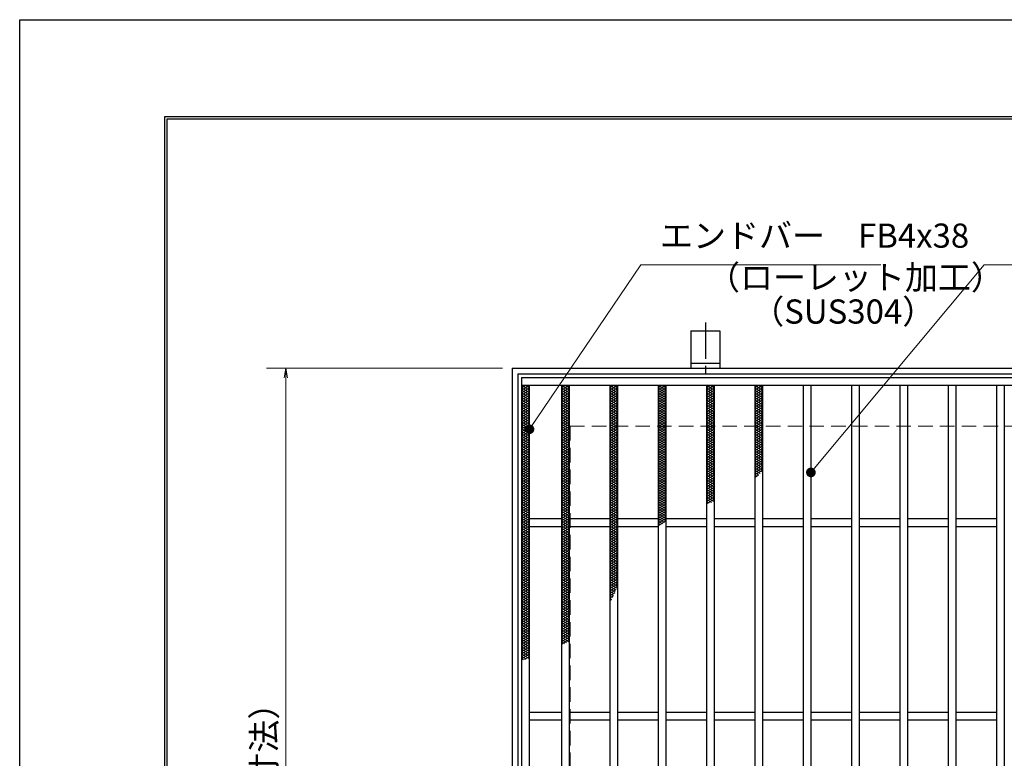
# Model space of a CAD drawing. Extents: x 0 to 2100, y 0 to 1485.
# Drawn here: x 0 to 509, y 1103 to 1485 of the extents above; entities that cross this region are included whole.
import ezdxf

# ---------------------------------------------------------------- set-up
doc = ezdxf.new("R2010")
doc.units = 0
doc.header["$LTSCALE"] = 15
doc.header["$MEASUREMENT"] = 0
doc.linetypes.add('CENTER', pattern=[2, 1.25, -0.25, 0.25, -0.25])
doc.linetypes.add('DASHED', pattern=[0.75, 0.5, -0.25])
doc.layers.get('0').update_dxf_attribs({"color": 5, "linetype": 'CONTINUOUS'})
doc.layers.get('DEFPOINTS').update_dxf_attribs({"color": 250, "linetype": 'CONTINUOUS'})
doc.layers.add('7-図\u3000枠', color=160, linetype='CONTINUOUS')
for name, color, linetype, lineweight in [('アンカー', 7, 'CONTINUOUS', 25), ('ハッチング', 253, 'CONTINUOUS', 15), ('寸法注釈', 30, 'CONTINUOUS', 18), ('枠', 7, 'CONTINUOUS', 25), ('溝開口', 254, 'DASHED', 18), ('蓋', 5, 'CONTINUOUS', 25)]:
    doc.layers.add(name, color=color, linetype=linetype, lineweight=lineweight)
doc.styles.add('BIGFONT', font='romans.shx', dxfattribs={"width": 0.7336, "bigfont": 'extfont.shx'})
doc.styles.get("Standard").update_dxf_attribs({"font": 'ROMANS.SHX', "width": 0.8, "height": 12.5, "bigfont": 'EXTFONT.SHX'})
doc.dimstyles.get("Standard").update_dxf_attribs({"dimscale": 5, "dimtxt": 12.5, "dimasz": 2, "dimexe": 0.5, "dimexo": 0.5, "dimgap": 0.5, "dimtad": 3, "dimdec": 4, "dimdsep": 46, "dimtxsty": 'Standard', "dimblk1": 'OPEN', "dimblk2": 'OPEN', "dimsah": 1, "dimcen": 0, "dimclrd": 30, "dimclre": 30, "dimclrt": 256, "dimadec": 4, "dimazin": 2, "dimtfac": 1, "dimtdec": 4, "dimtmove": 0, "dimatfit": 3, "dimldrblk": 'OPEN', "dimfxl": 0, "dimtolj": 1, "dimlwd": -1, "dimlwe": -1, "dimarcsym": 0})

# ---------------------------------------------------------------- blocks, each defined once
blk = doc.blocks.new('_OPEN')
at = {"color": 0, "linetype": 'ByBlock'}
for p, q in [((-1, 0.17), (0, 0)), ((0, 0), (-1, -0.17)), ((0, 0), (-1, 0))]:
    blk.add_line(p, q, dxfattribs=at)
blk = doc.blocks.new('*D107')
at = {"layer": 'DEFPOINTS', "color": 0}
for p in [(254.55, 1304.98), (137.64, 844.98), (254.55, 844.98)]:
    blk.add_point(p, dxfattribs=at)
at = {"layer": '寸法注釈', "color": 30}
for p, q in [((249.55, 1304.98), (127.64, 1304.98)), ((137.64, 1299.98), (137.64, 849.98)), ((249.55, 844.98), (127.64, 844.98))]:
    blk.add_line(p, q, dxfattribs=at)
at = {"layer": '寸法注釈', "color": 30, "xscale": 5, "yscale": 5, "zscale": 5}
for p, rotation in [((137.64, 1304.98), 90), ((137.64, 844.98), 270)]:
    blk.add_blockref('_OPEN', p, dxfattribs=dict(at, rotation=rotation))
at = {"layer": '寸法注釈', "color": 7, "insert": (126.39, 1074.98), "char_height": 12.5, "attachment_point": 5, "rotation": 90, "style": 'BIGFONT'}
blk.add_mtext('\\A1;460（枠外寸法）', dxfattribs=at)
blk = doc.blocks.new('_Dot')
at = {"color": 0, "linetype": 'ByBlock', "lineweight": -2}
blk.add_line((-0.5, 0), (-1, 0), dxfattribs=at)
at = {"color": 0, "linetype": 'ByBlock', "const_width": 0.5}
blk.add_lwpolyline([(-0.25, 0, 1), (0.25, 0, 1)], format="xyb", close=True, dxfattribs=at)
blk = doc.blocks.new('A$C5D7C781A')
at = {"layer": 'アンカー', "color": 6, "linetype": 'CENTER'}
blk.add_line((7.5, 28.02), (7.5, 0), dxfattribs=at)
at = {"layer": 'アンカー'}
for p, q in [((0, 23.76), (0, 4.45)), ((0, 23.76), (15, 23.76)), ((15, 23.76), (15, 4.45)), ((15, 6.75), (0, 6.75)), ((0, 4.45), (15, 4.45))]:
    blk.add_line(p, q, dxfattribs=at)

msp = doc.modelspace()

# ---------------------------------------------------------------- linework, layer by layer
at = {"layer": '7-図\u3000枠', "color": 253}
for p, q in [((75, 50), (75, 1435)), ((75, 1435), (2050, 1435)), ((76.25, 51.25), (76.25, 1433.75)), ((76.25, 1433.75), (2048.75, 1433.75))]:
    msp.add_line(p, q, dxfattribs=at)
at = {"layer": 'DEFPOINTS'}
for p, q in [((0, 0), (0, 1485)), ((0, 1485), (2100, 1485))]:
    msp.add_line(p, q, dxfattribs=at)
at = {"layer": 'ハッチング'}
for p, q in [((259.55, 1294.73), (261.55, 1295.98)), ((259.55, 1295.98), (263.55, 1293.48)), ((259.55, 1293.48), (263.55, 1295.98)), ((259.55, 1294.73), (263.55, 1292.23)), ((259.55, 1292.23), (263.55, 1294.73)), ((259.55, 1293.48), (263.55, 1290.98)), ((259.55, 1290.98), (263.55, 1293.48)), ((261.55, 1295.98), (263.55, 1294.73)), ((280.05, 1293.48), (284.05, 1295.98)), ((280.05, 1295.98), (284.05, 1293.48)), ((280.05, 1294.73), (282.05, 1295.98)), ((280.05, 1292.23), (284.05, 1294.73)), ((280.05, 1294.73), (284.05, 1292.23)), ((280.05, 1290.98), (284.05, 1293.48)), ((280.05, 1293.48), (284.05, 1290.98)), ((282.05, 1295.98), (284.05, 1294.73)), ((305.05, 1293.48), (309.05, 1295.98)), ((305.05, 1295.98), (309.05, 1293.48)), ((305.05, 1294.73), (307.05, 1295.98)), ((305.05, 1292.23), (309.05, 1294.73)), ((305.05, 1294.73), (309.05, 1292.23)), ((305.05, 1290.98), (309.05, 1293.48)), ((305.05, 1293.48), (309.05, 1290.98)), ((307.05, 1295.98), (309.05, 1294.73)), ((330.05, 1293.48), (334.05, 1295.98)), ((330.05, 1295.98), (334.05, 1293.48)), ((330.05, 1294.73), (332.05, 1295.98)), ((330.05, 1292.23), (334.05, 1294.73)), ((330.05, 1294.73), (334.05, 1292.23)), ((330.05, 1290.98), (334.05, 1293.48)), ((330.05, 1293.48), (334.05, 1290.98)), ((332.05, 1295.98), (334.05, 1294.73)), ((355.05, 1293.48), (359.05, 1295.98)), ((355.05, 1295.98), (359.05, 1293.48)), ((355.05, 1294.73), (357.05, 1295.98)), ((355.05, 1292.23), (359.05, 1294.73)), ((355.05, 1294.73), (359.05, 1292.23)), ((355.05, 1290.98), (359.05, 1293.48)), ((355.05, 1293.48), (359.05, 1290.98)), ((357.05, 1295.98), (359.05, 1294.73)), ((380.05, 1293.48), (384.05, 1295.98)), ((380.05, 1295.98), (384.05, 1293.48)), ((380.05, 1294.73), (382.05, 1295.98)), ((380.05, 1292.23), (384.05, 1294.73)), ((380.05, 1294.73), (384.05, 1292.23)), ((380.05, 1290.98), (384.05, 1293.48)), ((380.05, 1293.48), (384.05, 1290.98)), ((382.05, 1295.98), (384.05, 1294.73)), ((259.55, 1292.23), (263.55, 1289.73)), ((259.55, 1289.73), (263.55, 1292.23)), ((259.55, 1290.98), (263.55, 1288.48)), ((259.55, 1288.48), (263.55, 1290.98)), ((259.55, 1289.73), (263.55, 1287.23)), ((259.55, 1287.23), (263.55, 1289.73)), ((259.55, 1288.48), (263.55, 1285.98)), ((259.55, 1285.98), (263.55, 1288.48)), ((280.05, 1289.73), (284.05, 1292.23)), ((280.05, 1292.23), (284.05, 1289.73)), ((280.05, 1288.48), (284.05, 1290.98)), ((280.05, 1290.98), (284.05, 1288.48)), ((280.05, 1287.23), (284.05, 1289.73)), ((280.05, 1289.73), (284.05, 1287.23)), ((280.05, 1285.98), (284.05, 1288.48)), ((280.05, 1288.48), (284.05, 1285.98)), ((305.05, 1289.73), (309.05, 1292.23)), ((305.05, 1292.23), (309.05, 1289.73)), ((305.05, 1288.48), (309.05, 1290.98)), ((305.05, 1290.98), (309.05, 1288.48)), ((305.05, 1287.23), (309.05, 1289.73)), ((305.05, 1289.73), (309.05, 1287.23)), ((305.05, 1285.98), (309.05, 1288.48)), ((305.05, 1288.48), (309.05, 1285.98)), ((330.05, 1289.73), (334.05, 1292.23)), ((330.05, 1292.23), (334.05, 1289.73)), ((330.05, 1288.48), (334.05, 1290.98)), ((330.05, 1290.98), (334.05, 1288.48)), ((330.05, 1287.23), (334.05, 1289.73)), ((330.05, 1289.73), (334.05, 1287.23)), ((330.05, 1285.98), (334.05, 1288.48)), ((330.05, 1288.48), (334.05, 1285.98)), ((355.05, 1289.73), (359.05, 1292.23)), ((355.05, 1292.23), (359.05, 1289.73)), ((355.05, 1288.48), (359.05, 1290.98)), ((355.05, 1290.98), (359.05, 1288.48)), ((355.05, 1287.23), (359.05, 1289.73)), ((355.05, 1289.73), (359.05, 1287.23)), ((355.05, 1285.98), (359.05, 1288.48)), ((355.05, 1288.48), (359.05, 1285.98)), ((380.05, 1289.73), (384.05, 1292.23)), ((380.05, 1292.23), (384.05, 1289.73)), ((380.05, 1288.48), (384.05, 1290.98)), ((380.05, 1290.98), (384.05, 1288.48)), ((380.05, 1287.23), (384.05, 1289.73)), ((380.05, 1289.73), (384.05, 1287.23)), ((380.05, 1285.98), (384.05, 1288.48)), ((380.05, 1288.48), (384.05, 1285.98)), ((259.55, 1287.23), (263.55, 1284.73)), ((259.55, 1284.73), (263.55, 1287.23)), ((259.55, 1285.98), (263.55, 1283.48)), ((259.55, 1283.48), (263.55, 1285.98)), ((259.55, 1284.73), (263.55, 1282.23)), ((259.55, 1282.23), (263.55, 1284.73)), ((259.55, 1283.48), (263.55, 1280.98)), ((259.55, 1280.98), (263.55, 1283.48)), ((280.05, 1284.73), (284.05, 1287.23)), ((280.05, 1287.23), (284.05, 1284.73)), ((280.05, 1283.48), (284.05, 1285.98)), ((280.05, 1285.98), (284.05, 1283.48)), ((280.05, 1282.23), (284.05, 1284.73)), ((280.05, 1284.73), (284.05, 1282.23)), ((280.05, 1280.98), (284.05, 1283.48)), ((280.05, 1283.48), (284.05, 1280.98)), ((305.05, 1284.73), (309.05, 1287.23)), ((305.05, 1287.23), (309.05, 1284.73)), ((305.05, 1283.48), (309.05, 1285.98)), ((305.05, 1285.98), (309.05, 1283.48)), ((305.05, 1282.23), (309.05, 1284.73)), ((305.05, 1284.73), (309.05, 1282.23)), ((305.05, 1280.98), (309.05, 1283.48)), ((305.05, 1283.48), (309.05, 1280.98)), ((330.05, 1284.73), (334.05, 1287.23)), ((330.05, 1287.23), (334.05, 1284.73)), ((330.05, 1283.48), (334.05, 1285.98)), ((330.05, 1285.98), (334.05, 1283.48)), ((330.05, 1282.23), (334.05, 1284.73)), ((330.05, 1284.73), (334.05, 1282.23)), ((330.05, 1280.98), (334.05, 1283.48)), ((330.05, 1283.48), (334.05, 1280.98)), ((355.05, 1284.73), (359.05, 1287.23)), ((355.05, 1287.23), (359.05, 1284.73)), ((355.05, 1283.48), (359.05, 1285.98)), ((355.05, 1285.98), (359.05, 1283.48)), ((355.05, 1282.23), (359.05, 1284.73)), ((355.05, 1284.73), (359.05, 1282.23)), ((355.05, 1280.98), (359.05, 1283.48)), ((355.05, 1283.48), (359.05, 1280.98)), ((380.05, 1284.73), (384.05, 1287.23)), ((380.05, 1287.23), (384.05, 1284.73)), ((380.05, 1283.48), (384.05, 1285.98)), ((380.05, 1285.98), (384.05, 1283.48)), ((380.05, 1282.23), (384.05, 1284.73)), ((380.05, 1284.73), (384.05, 1282.23)), ((380.05, 1280.98), (384.05, 1283.48)), ((380.05, 1283.48), (384.05, 1280.98)), ((259.55, 1282.23), (263.55, 1279.73)), ((259.55, 1279.73), (263.55, 1282.23)), ((259.55, 1280.98), (263.55, 1278.48)), ((259.55, 1278.48), (263.55, 1280.98)), ((259.55, 1279.73), (263.55, 1277.23)), ((259.55, 1277.23), (263.55, 1279.73)), ((259.55, 1278.48), (263.55, 1275.98)), ((259.55, 1275.98), (263.55, 1278.48)), ((280.05, 1279.73), (284.05, 1282.23)), ((280.05, 1282.23), (284.05, 1279.73)), ((280.05, 1278.48), (284.05, 1280.98)), ((280.05, 1280.98), (284.05, 1278.48)), ((280.05, 1277.23), (284.05, 1279.73)), ((280.05, 1279.73), (284.05, 1277.23)), ((280.05, 1275.98), (284.05, 1278.48)), ((280.05, 1278.48), (284.05, 1275.98)), ((305.05, 1279.73), (309.05, 1282.23)), ((305.05, 1282.23), (309.05, 1279.73)), ((305.05, 1278.48), (309.05, 1280.98)), ((305.05, 1280.98), (309.05, 1278.48)), ((305.05, 1277.23), (309.05, 1279.73)), ((305.05, 1279.73), (309.05, 1277.23)), ((305.05, 1275.98), (309.05, 1278.48)), ((305.05, 1278.48), (309.05, 1275.98)), ((330.05, 1279.73), (334.05, 1282.23)), ((330.05, 1282.23), (334.05, 1279.73)), ((330.05, 1278.48), (334.05, 1280.98)), ((330.05, 1280.98), (334.05, 1278.48)), ((330.05, 1277.23), (334.05, 1279.73)), ((330.05, 1279.73), (334.05, 1277.23)), ((330.05, 1275.98), (334.05, 1278.48)), ((330.05, 1278.48), (334.05, 1275.98)), ((355.05, 1279.73), (359.05, 1282.23)), ((355.05, 1282.23), (359.05, 1279.73)), ((355.05, 1278.48), (359.05, 1280.98)), ((355.05, 1280.98), (359.05, 1278.48)), ((355.05, 1277.23), (359.05, 1279.73)), ((355.05, 1279.73), (359.05, 1277.23)), ((355.05, 1275.98), (359.05, 1278.48)), ((355.05, 1278.48), (359.05, 1275.98)), ((380.05, 1279.73), (384.05, 1282.23)), ((380.05, 1282.23), (384.05, 1279.73)), ((380.05, 1278.48), (384.05, 1280.98)), ((380.05, 1280.98), (384.05, 1278.48)), ((380.05, 1277.23), (384.05, 1279.73)), ((380.05, 1279.73), (384.05, 1277.23)), ((380.05, 1275.98), (384.05, 1278.48)), ((380.05, 1278.48), (384.05, 1275.98)), ((259.55, 1277.23), (263.55, 1274.73)), ((259.55, 1274.73), (263.55, 1277.23)), ((259.55, 1275.98), (263.55, 1273.48)), ((259.55, 1273.48), (263.55, 1275.98)), ((259.55, 1274.73), (263.55, 1272.23)), ((259.55, 1272.23), (263.55, 1274.73)), ((259.55, 1273.48), (263.55, 1270.98)), ((259.55, 1270.98), (263.55, 1273.48)), ((280.05, 1274.73), (284.05, 1277.23)), ((280.05, 1277.23), (284.05, 1274.73)), ((280.05, 1273.48), (284.05, 1275.98)), ((280.05, 1275.98), (284.05, 1273.48)), ((280.05, 1272.23), (284.05, 1274.73)), ((280.05, 1274.73), (284.05, 1272.23)), ((280.05, 1270.98), (284.05, 1273.48)), ((280.05, 1273.48), (284.05, 1270.98)), ((305.05, 1274.73), (309.05, 1277.23)), ((305.05, 1277.23), (309.05, 1274.73)), ((305.05, 1273.48), (309.05, 1275.98)), ((305.05, 1275.98), (309.05, 1273.48)), ((305.05, 1272.23), (309.05, 1274.73)), ((305.05, 1274.73), (309.05, 1272.23)), ((305.05, 1270.98), (309.05, 1273.48)), ((305.05, 1273.48), (309.05, 1270.98)), ((330.05, 1274.73), (334.05, 1277.23)), ((330.05, 1277.23), (334.05, 1274.73)), ((330.05, 1273.48), (334.05, 1275.98)), ((330.05, 1275.98), (334.05, 1273.48)), ((330.05, 1272.23), (334.05, 1274.73)), ((330.05, 1274.73), (334.05, 1272.23)), ((330.05, 1270.98), (334.05, 1273.48)), ((330.05, 1273.48), (334.05, 1270.98)), ((355.05, 1274.73), (359.05, 1277.23)), ((355.05, 1277.23), (359.05, 1274.73)), ((355.05, 1273.48), (359.05, 1275.98)), ((355.05, 1275.98), (359.05, 1273.48)), ((355.05, 1272.23), (359.05, 1274.73)), ((355.05, 1274.73), (359.05, 1272.23)), ((355.05, 1270.98), (359.05, 1273.48)), ((355.05, 1273.48), (359.05, 1270.98)), ((380.05, 1274.73), (384.05, 1277.23)), ((380.05, 1277.23), (384.05, 1274.73)), ((380.05, 1273.48), (384.05, 1275.98)), ((380.05, 1275.98), (384.05, 1273.48)), ((380.05, 1272.23), (384.05, 1274.73)), ((380.05, 1274.73), (384.05, 1272.23)), ((380.05, 1270.98), (384.05, 1273.48)), ((380.05, 1273.48), (384.05, 1270.98)), ((259.55, 1272.23), (263.55, 1269.73)), ((259.55, 1269.73), (263.55, 1272.23)), ((259.55, 1270.98), (263.55, 1268.48)), ((259.55, 1268.48), (263.55, 1270.98)), ((259.55, 1269.73), (263.55, 1267.23)), ((259.55, 1267.23), (263.55, 1269.73)), ((259.55, 1268.48), (263.55, 1265.98)), ((259.55, 1265.98), (263.55, 1268.48)), ((280.05, 1269.73), (284.05, 1272.23)), ((280.05, 1272.23), (284.05, 1269.73)), ((280.05, 1268.48), (284.05, 1270.98)), ((280.05, 1270.98), (284.05, 1268.48)), ((280.05, 1267.23), (284.05, 1269.73)), ((280.05, 1269.73), (284.05, 1267.23)), ((280.05, 1265.98), (284.05, 1268.48)), ((280.05, 1268.48), (284.05, 1265.98)), ((305.05, 1269.73), (309.05, 1272.23)), ((305.05, 1272.23), (309.05, 1269.73)), ((305.05, 1268.48), (309.05, 1270.98)), ((305.05, 1270.98), (309.05, 1268.48)), ((305.05, 1267.23), (309.05, 1269.73)), ((305.05, 1269.73), (309.05, 1267.23)), ((305.05, 1265.98), (309.05, 1268.48)), ((305.05, 1268.48), (309.05, 1265.98)), ((330.05, 1269.73), (334.05, 1272.23)), ((330.05, 1272.23), (334.05, 1269.73)), ((330.05, 1268.48), (334.05, 1270.98)), ((330.05, 1270.98), (334.05, 1268.48)), ((330.05, 1267.23), (334.05, 1269.73)), ((330.05, 1269.73), (334.05, 1267.23)), ((330.05, 1265.98), (334.05, 1268.48)), ((330.05, 1268.48), (334.05, 1265.98)), ((355.05, 1269.73), (359.05, 1272.23)), ((355.05, 1272.23), (359.05, 1269.73)), ((355.05, 1268.48), (359.05, 1270.98)), ((355.05, 1270.98), (359.05, 1268.48)), ((355.05, 1267.23), (359.05, 1269.73)), ((355.05, 1269.73), (359.05, 1267.23)), ((355.05, 1265.98), (359.05, 1268.48)), ((355.05, 1268.48), (359.05, 1265.98)), ((380.05, 1269.73), (384.05, 1272.23)), ((380.05, 1272.23), (384.05, 1269.73)), ((380.05, 1268.48), (384.05, 1270.98)), ((380.05, 1270.98), (384.05, 1268.48)), ((380.05, 1267.23), (384.05, 1269.73)), ((380.05, 1269.73), (384.05, 1267.23)), ((380.05, 1265.98), (384.05, 1268.48)), ((380.05, 1268.48), (384.05, 1265.98)), ((259.55, 1267.23), (263.55, 1264.73)), ((259.55, 1264.73), (263.55, 1267.23)), ((259.55, 1265.98), (263.55, 1263.48)), ((259.55, 1263.48), (263.55, 1265.98)), ((259.55, 1264.73), (263.55, 1262.23)), ((259.55, 1262.23), (263.55, 1264.73)), ((259.55, 1263.48), (263.55, 1260.98)), ((259.55, 1260.98), (263.55, 1263.48)), ((280.05, 1264.73), (284.05, 1267.23)), ((280.05, 1267.23), (284.05, 1264.73)), ((280.05, 1263.48), (284.05, 1265.98)), ((280.05, 1265.98), (284.05, 1263.48)), ((280.05, 1262.23), (284.05, 1264.73)), ((280.05, 1264.73), (284.05, 1262.23)), ((280.05, 1260.98), (284.05, 1263.48)), ((280.05, 1263.48), (284.05, 1260.98)), ((305.05, 1264.73), (309.05, 1267.23)), ((305.05, 1267.23), (309.05, 1264.73)), ((305.05, 1263.48), (309.05, 1265.98)), ((305.05, 1265.98), (309.05, 1263.48)), ((305.05, 1262.23), (309.05, 1264.73)), ((305.05, 1264.73), (309.05, 1262.23)), ((305.05, 1260.98), (309.05, 1263.48)), ((305.05, 1263.48), (309.05, 1260.98)), ((330.05, 1264.73), (334.05, 1267.23)), ((330.05, 1267.23), (334.05, 1264.73)), ((330.05, 1263.48), (334.05, 1265.98)), ((330.05, 1265.98), (334.05, 1263.48)), ((330.05, 1262.23), (334.05, 1264.73)), ((330.05, 1264.73), (334.05, 1262.23)), ((330.05, 1260.98), (334.05, 1263.48)), ((330.05, 1263.48), (334.05, 1260.98)), ((355.05, 1264.73), (359.05, 1267.23)), ((355.05, 1267.23), (359.05, 1264.73)), ((355.05, 1263.48), (359.05, 1265.98)), ((355.05, 1265.98), (359.05, 1263.48)), ((355.05, 1262.23), (359.05, 1264.73)), ((355.05, 1264.73), (359.05, 1262.23)), ((355.05, 1260.98), (359.05, 1263.48)), ((355.05, 1263.48), (359.05, 1260.98)), ((380.05, 1264.73), (384.05, 1267.23)), ((380.05, 1267.23), (384.05, 1264.73)), ((380.05, 1263.48), (384.05, 1265.98)), ((380.05, 1265.98), (384.05, 1263.48)), ((380.05, 1262.23), (384.05, 1264.73)), ((380.05, 1264.73), (384.05, 1262.23)), ((380.05, 1260.98), (384.05, 1263.48)), ((380.05, 1263.48), (384.05, 1260.98)), ((259.55, 1262.23), (263.55, 1259.73)), ((259.55, 1259.73), (263.55, 1262.23)), ((259.55, 1260.98), (263.55, 1258.48)), ((259.55, 1258.48), (263.55, 1260.98)), ((259.55, 1259.73), (263.55, 1257.23)), ((259.55, 1257.23), (263.55, 1259.73)), ((259.55, 1258.48), (263.55, 1255.98)), ((259.55, 1255.98), (263.55, 1258.48)), ((280.05, 1259.73), (284.05, 1262.23)), ((280.05, 1262.23), (284.05, 1259.73)), ((280.05, 1258.48), (284.05, 1260.98)), ((280.05, 1260.98), (284.05, 1258.48)), ((280.05, 1257.23), (284.05, 1259.73)), ((280.05, 1259.73), (284.05, 1257.23)), ((280.05, 1255.98), (284.05, 1258.48)), ((280.05, 1258.48), (284.05, 1255.98)), ((305.05, 1259.73), (309.05, 1262.23)), ((305.05, 1262.23), (309.05, 1259.73)), ((305.05, 1258.48), (309.05, 1260.98)), ((305.05, 1260.98), (309.05, 1258.48)), ((305.05, 1257.23), (309.05, 1259.73)), ((305.05, 1259.73), (309.05, 1257.23)), ((305.05, 1255.98), (309.05, 1258.48)), ((305.05, 1258.48), (309.05, 1255.98)), ((330.05, 1259.73), (334.05, 1262.23)), ((330.05, 1262.23), (334.05, 1259.73)), ((330.05, 1258.48), (334.05, 1260.98)), ((330.05, 1260.98), (334.05, 1258.48)), ((330.05, 1257.23), (334.05, 1259.73)), ((330.05, 1259.73), (334.05, 1257.23)), ((330.05, 1255.98), (334.05, 1258.48)), ((330.05, 1258.48), (334.05, 1255.98)), ((355.05, 1259.73), (359.05, 1262.23)), ((355.05, 1262.23), (359.05, 1259.73)), ((355.05, 1258.48), (359.05, 1260.98)), ((355.05, 1260.98), (359.05, 1258.48)), ((355.05, 1257.23), (359.05, 1259.73)), ((355.05, 1259.73), (359.05, 1257.23)), ((355.05, 1255.98), (359.05, 1258.48)), ((355.05, 1258.48), (359.05, 1255.98)), ((380.05, 1259.73), (384.05, 1262.23)), ((380.05, 1262.23), (384.05, 1259.73)), ((380.05, 1258.48), (384.05, 1260.98)), ((380.05, 1260.98), (384.05, 1258.48)), ((380.05, 1257.23), (384.05, 1259.73)), ((380.05, 1259.73), (384.05, 1257.23)), ((380.05, 1255.98), (384.05, 1258.48)), ((380.05, 1258.48), (384.05, 1255.98)), ((259.55, 1257.23), (263.55, 1254.73)), ((259.55, 1254.73), (263.55, 1257.23)), ((259.55, 1255.98), (263.55, 1253.48)), ((259.55, 1253.48), (263.55, 1255.98)), ((259.55, 1254.73), (263.55, 1252.23)), ((259.55, 1252.23), (263.55, 1254.73)), ((259.55, 1253.48), (263.55, 1250.98)), ((259.55, 1250.98), (263.55, 1253.48)), ((280.05, 1254.73), (284.05, 1257.23)), ((280.05, 1257.23), (284.05, 1254.73)), ((280.05, 1253.48), (284.05, 1255.98)), ((280.05, 1255.98), (284.05, 1253.48)), ((280.05, 1252.23), (284.05, 1254.73)), ((280.05, 1254.73), (284.05, 1252.23)), ((280.05, 1250.98), (284.05, 1253.48)), ((280.05, 1253.48), (284.05, 1250.98)), ((305.05, 1254.73), (309.05, 1257.23)), ((305.05, 1257.23), (309.05, 1254.73)), ((305.05, 1253.48), (309.05, 1255.98)), ((305.05, 1255.98), (309.05, 1253.48)), ((305.05, 1252.23), (309.05, 1254.73)), ((305.05, 1254.73), (309.05, 1252.23)), ((305.05, 1250.98), (309.05, 1253.48)), ((305.05, 1253.48), (309.05, 1250.98)), ((330.05, 1254.73), (334.05, 1257.23)), ((330.05, 1257.23), (334.05, 1254.73)), ((330.05, 1253.48), (334.05, 1255.98)), ((330.05, 1255.98), (334.05, 1253.48)), ((330.05, 1252.23), (334.05, 1254.73)), ((330.05, 1254.73), (334.05, 1252.23)), ((330.05, 1250.98), (334.05, 1253.48)), ((330.05, 1253.48), (334.05, 1250.98)), ((355.05, 1254.73), (359.05, 1257.23)), ((355.05, 1257.23), (359.05, 1254.73)), ((355.05, 1253.48), (359.05, 1255.98)), ((355.05, 1255.98), (359.05, 1253.48)), ((355.05, 1252.23), (359.05, 1254.73)), ((355.05, 1254.73), (359.05, 1252.23)), ((355.05, 1250.98), (359.05, 1253.48)), ((355.05, 1253.48), (359.05, 1250.98)), ((380.05, 1254.73), (384.05, 1257.23)), ((380.05, 1257.23), (384.05, 1254.73)), ((380.05, 1253.48), (384.05, 1255.98)), ((380.05, 1255.98), (384.05, 1253.48)), ((380.05, 1252.23), (384.05, 1254.73)), ((380.05, 1254.73), (384.05, 1252.23)), ((380.05, 1250.98), (384.05, 1253.48)), ((380.05, 1253.48), (383.49, 1251.32)), ((259.55, 1252.23), (263.55, 1249.73)), ((259.55, 1249.73), (263.55, 1252.23)), ((259.55, 1250.98), (263.55, 1248.48)), ((259.55, 1248.48), (263.55, 1250.98)), ((259.55, 1249.73), (263.55, 1247.23)), ((259.55, 1247.23), (263.55, 1249.73)), ((259.55, 1248.48), (263.55, 1245.98)), ((259.55, 1245.98), (263.55, 1248.48)), ((259.55, 1247.23), (263.55, 1244.73)), ((259.55, 1244.73), (263.55, 1247.23)), ((280.05, 1249.73), (284.05, 1252.23)), ((280.05, 1252.23), (284.05, 1249.73)), ((280.05, 1248.48), (284.05, 1250.98)), ((280.05, 1250.98), (284.05, 1248.48)), ((280.05, 1247.23), (284.05, 1249.73)), ((280.05, 1249.73), (284.05, 1247.23)), ((280.05, 1245.98), (284.05, 1248.48)), ((280.05, 1248.48), (284.05, 1245.98)), ((280.05, 1244.73), (284.05, 1247.23)), ((280.05, 1247.23), (284.05, 1244.73)), ((305.05, 1249.73), (309.05, 1252.23)), ((305.05, 1252.23), (309.05, 1249.73)), ((305.05, 1248.48), (309.05, 1250.98)), ((305.05, 1250.98), (309.05, 1248.48)), ((305.05, 1247.23), (309.05, 1249.73)), ((305.05, 1249.73), (309.05, 1247.23)), ((305.05, 1245.98), (309.05, 1248.48)), ((305.05, 1248.48), (309.05, 1245.98)), ((305.05, 1244.73), (309.05, 1247.23)), ((305.05, 1247.23), (309.05, 1244.73)), ((330.05, 1249.73), (334.05, 1252.23)), ((330.05, 1252.23), (334.05, 1249.73)), ((330.05, 1248.48), (334.05, 1250.98)), ((330.05, 1250.98), (334.05, 1248.48)), ((330.05, 1247.23), (334.05, 1249.73)), ((330.05, 1249.73), (334.05, 1247.23)), ((330.05, 1245.98), (334.05, 1248.48)), ((330.05, 1248.48), (334.05, 1245.98)), ((330.05, 1244.73), (334.05, 1247.23)), ((330.05, 1247.23), (334.05, 1244.73)), ((355.05, 1249.73), (359.05, 1252.23)), ((355.05, 1252.23), (359.05, 1249.73)), ((355.05, 1248.48), (359.05, 1250.98)), ((355.05, 1250.98), (359.05, 1248.48)), ((355.05, 1247.23), (359.05, 1249.73)), ((355.05, 1249.73), (359.05, 1247.23)), ((355.05, 1245.98), (359.05, 1248.48)), ((355.05, 1248.48), (359.05, 1245.98)), ((355.05, 1244.73), (359.05, 1247.23)), ((355.05, 1247.23), (359.05, 1244.73)), ((380.05, 1249.73), (384.05, 1252.23)), ((380.05, 1252.23), (382.78, 1250.52)), ((380.05, 1250.98), (382.04, 1249.73)), ((380.05, 1249.73), (381.27, 1248.96)), ((380.05, 1248.48), (381.99, 1249.69)), ((380.05, 1248.48), (380.47, 1248.21)), ((259.55, 1245.98), (263.55, 1243.48)), ((259.55, 1243.48), (263.55, 1245.98)), ((259.55, 1244.73), (263.55, 1242.23)), ((259.55, 1242.23), (263.55, 1244.73)), ((259.55, 1243.48), (263.55, 1240.98)), ((259.55, 1240.98), (263.55, 1243.48)), ((259.55, 1242.23), (263.55, 1239.73)), ((259.55, 1239.73), (263.55, 1242.23)), ((280.05, 1243.48), (284.05, 1245.98)), ((280.05, 1245.98), (284.05, 1243.48)), ((280.05, 1242.23), (284.05, 1244.73)), ((280.05, 1244.73), (284.05, 1242.23)), ((280.05, 1240.98), (284.05, 1243.48)), ((280.05, 1243.48), (284.05, 1240.98)), ((280.05, 1239.73), (284.05, 1242.23)), ((280.05, 1242.23), (284.05, 1239.73)), ((305.05, 1243.48), (309.05, 1245.98)), ((305.05, 1245.98), (309.05, 1243.48)), ((305.05, 1242.23), (309.05, 1244.73)), ((305.05, 1244.73), (309.05, 1242.23)), ((305.05, 1240.98), (309.05, 1243.48)), ((305.05, 1243.48), (309.05, 1240.98)), ((305.05, 1239.73), (309.05, 1242.23)), ((305.05, 1242.23), (309.05, 1239.73)), ((330.05, 1243.48), (334.05, 1245.98)), ((330.05, 1245.98), (334.05, 1243.48)), ((330.05, 1242.23), (334.05, 1244.73)), ((330.05, 1244.73), (334.05, 1242.23)), ((330.05, 1240.98), (334.05, 1243.48)), ((330.05, 1243.48), (334.05, 1240.98)), ((330.05, 1239.73), (334.05, 1242.23)), ((330.05, 1242.23), (334.05, 1239.73)), ((355.05, 1243.48), (359.05, 1245.98)), ((355.05, 1245.98), (359.05, 1243.48)), ((355.05, 1242.23), (359.05, 1244.73)), ((355.05, 1244.73), (359.05, 1242.23)), ((355.05, 1240.98), (359.05, 1243.48)), ((355.05, 1243.48), (359.05, 1240.98)), ((355.05, 1239.73), (359.05, 1242.23)), ((355.05, 1242.23), (359.05, 1239.73)), ((259.55, 1240.98), (263.55, 1238.48)), ((259.55, 1238.48), (263.55, 1240.98)), ((259.55, 1239.73), (263.55, 1237.23)), ((259.55, 1237.23), (263.55, 1239.73)), ((259.55, 1238.48), (263.55, 1235.98)), ((259.55, 1235.98), (263.55, 1238.48)), ((259.55, 1237.23), (263.55, 1234.73)), ((259.55, 1234.73), (263.55, 1237.23)), ((280.05, 1238.48), (284.05, 1240.98)), ((280.05, 1240.98), (284.05, 1238.48)), ((280.05, 1237.23), (284.05, 1239.73)), ((280.05, 1239.73), (284.05, 1237.23)), ((280.05, 1235.98), (284.05, 1238.48)), ((280.05, 1238.48), (284.05, 1235.98)), ((280.05, 1234.73), (284.05, 1237.23)), ((280.05, 1237.23), (284.05, 1234.73)), ((305.05, 1238.48), (309.05, 1240.98)), ((305.05, 1240.98), (309.05, 1238.48)), ((305.05, 1237.23), (309.05, 1239.73)), ((305.05, 1239.73), (309.05, 1237.23)), ((305.05, 1235.98), (309.05, 1238.48)), ((305.05, 1238.48), (309.05, 1235.98)), ((305.05, 1234.73), (309.05, 1237.23)), ((305.05, 1237.23), (309.05, 1234.73)), ((330.05, 1238.48), (334.05, 1240.98)), ((330.05, 1240.98), (334.05, 1238.48)), ((330.05, 1237.23), (334.05, 1239.73)), ((330.05, 1239.73), (334.05, 1237.23)), ((330.05, 1235.98), (334.05, 1238.48)), ((330.05, 1238.48), (334.05, 1235.98)), ((330.05, 1234.73), (334.05, 1237.23)), ((330.05, 1237.23), (334.05, 1234.73)), ((355.05, 1238.48), (359.05, 1240.98)), ((355.05, 1240.98), (359.05, 1238.48)), ((355.05, 1237.23), (359.05, 1239.73)), ((355.05, 1239.73), (359.05, 1237.23)), ((355.05, 1235.98), (359.05, 1238.48)), ((355.05, 1238.48), (358.91, 1236.06)), ((355.05, 1234.73), (359.05, 1237.23)), ((355.05, 1237.23), (357.69, 1235.58)), ((259.55, 1235.98), (263.55, 1233.48)), ((259.55, 1233.48), (263.55, 1235.98)), ((259.55, 1234.73), (263.55, 1232.23)), ((259.55, 1232.23), (263.55, 1234.73)), ((259.55, 1233.48), (263.55, 1230.98)), ((259.55, 1230.98), (263.55, 1233.48)), ((259.55, 1232.23), (263.55, 1229.73)), ((259.55, 1229.73), (263.55, 1232.23)), ((280.05, 1233.48), (284.05, 1235.98)), ((280.05, 1235.98), (284.05, 1233.48)), ((280.05, 1232.23), (284.05, 1234.73)), ((280.05, 1234.73), (284.05, 1232.23)), ((280.05, 1230.98), (284.05, 1233.48)), ((280.05, 1233.48), (284.05, 1230.98)), ((280.05, 1229.73), (284.05, 1232.23)), ((280.05, 1232.23), (284.05, 1229.73)), ((305.05, 1233.48), (309.05, 1235.98)), ((305.05, 1235.98), (309.05, 1233.48)), ((305.05, 1232.23), (309.05, 1234.73)), ((305.05, 1234.73), (309.05, 1232.23)), ((305.05, 1230.98), (309.05, 1233.48)), ((305.05, 1233.48), (309.05, 1230.98)), ((305.05, 1229.73), (309.05, 1232.23)), ((305.05, 1232.23), (309.05, 1229.73)), ((330.05, 1233.48), (334.05, 1235.98)), ((330.05, 1235.98), (334.05, 1233.48)), ((330.05, 1232.23), (334.05, 1234.73)), ((330.05, 1234.73), (334.05, 1232.23)), ((330.05, 1230.98), (334.05, 1233.48)), ((330.05, 1233.48), (334.05, 1230.98)), ((330.05, 1229.73), (334.05, 1232.23)), ((330.05, 1232.23), (334.05, 1229.73)), ((355.05, 1235.98), (356.46, 1235.1)), ((355.05, 1234.73), (355.22, 1234.62)), ((259.55, 1230.98), (263.55, 1228.48)), ((259.55, 1228.48), (263.55, 1230.98)), ((259.55, 1229.73), (263.55, 1227.23)), ((259.55, 1227.23), (263.55, 1229.73)), ((259.55, 1228.48), (263.55, 1225.98)), ((259.55, 1225.98), (263.55, 1228.48)), ((259.55, 1227.23), (263.55, 1224.73)), ((259.55, 1224.73), (263.55, 1227.23)), ((280.05, 1228.48), (284.05, 1230.98)), ((280.05, 1230.98), (284.05, 1228.48)), ((280.05, 1227.23), (284.05, 1229.73)), ((280.05, 1229.73), (284.05, 1227.23)), ((280.05, 1225.98), (284.05, 1228.48)), ((280.05, 1228.48), (284.05, 1225.98)), ((280.05, 1224.73), (284.05, 1227.23)), ((280.05, 1227.23), (284.05, 1224.73)), ((305.05, 1228.48), (309.05, 1230.98)), ((305.05, 1230.98), (309.05, 1228.48)), ((305.05, 1227.23), (309.05, 1229.73)), ((305.05, 1229.73), (309.05, 1227.23)), ((305.05, 1225.98), (309.05, 1228.48)), ((305.05, 1228.48), (309.05, 1225.98)), ((305.05, 1224.73), (309.05, 1227.23)), ((305.05, 1227.23), (309.05, 1224.73)), ((330.05, 1228.48), (334.05, 1230.98)), ((330.05, 1230.98), (334.05, 1228.48)), ((330.05, 1227.23), (334.05, 1229.73)), ((330.05, 1229.73), (334.05, 1227.23)), ((330.05, 1225.98), (334.05, 1228.48)), ((330.05, 1228.48), (334.05, 1225.98)), ((330.05, 1224.73), (334.05, 1227.23)), ((330.05, 1227.23), (333.39, 1225.14)), ((259.55, 1225.98), (263.55, 1223.48)), ((259.55, 1223.48), (263.55, 1225.98)), ((259.55, 1224.73), (263.55, 1222.23)), ((259.55, 1222.23), (263.55, 1224.73)), ((259.55, 1223.48), (263.55, 1220.98)), ((259.55, 1220.98), (263.55, 1223.48)), ((259.55, 1222.23), (263.55, 1219.73)), ((259.55, 1219.73), (263.55, 1222.23)), ((280.05, 1223.48), (284.05, 1225.98)), ((280.05, 1225.98), (284.05, 1223.48)), ((280.05, 1222.23), (284.05, 1224.73)), ((280.05, 1224.73), (284.05, 1222.23)), ((280.05, 1220.98), (284.05, 1223.48)), ((280.05, 1223.48), (284.05, 1220.98)), ((280.05, 1219.73), (284.05, 1222.23)), ((280.05, 1222.23), (284.05, 1219.73)), ((305.05, 1223.48), (309.05, 1225.98)), ((305.05, 1225.98), (309.05, 1223.48)), ((305.05, 1222.23), (309.05, 1224.73)), ((305.05, 1224.73), (309.05, 1222.23)), ((305.05, 1220.98), (309.05, 1223.48)), ((305.05, 1223.48), (309.05, 1220.98)), ((305.05, 1219.73), (309.05, 1222.23)), ((305.05, 1222.23), (309.05, 1219.73)), ((330.05, 1223.48), (334.05, 1225.98)), ((330.05, 1225.98), (332.35, 1224.54)), ((330.05, 1224.73), (331.34, 1223.92)), ((330.05, 1223.48), (330.35, 1223.29)), ((259.55, 1220.98), (263.55, 1218.48)), ((259.55, 1218.48), (263.55, 1220.98)), ((259.55, 1219.73), (263.55, 1217.23)), ((259.55, 1217.23), (263.55, 1219.73)), ((259.55, 1218.48), (263.55, 1215.98)), ((259.55, 1215.98), (263.55, 1218.48)), ((259.55, 1217.23), (263.55, 1214.73)), ((259.55, 1214.73), (263.55, 1217.23)), ((280.05, 1218.48), (284.05, 1220.98)), ((280.05, 1220.98), (284.05, 1218.48)), ((280.05, 1217.23), (284.05, 1219.73)), ((280.05, 1219.73), (284.05, 1217.23)), ((280.05, 1215.98), (284.05, 1218.48)), ((280.05, 1218.48), (284.05, 1215.98)), ((280.05, 1214.73), (284.05, 1217.23)), ((280.05, 1217.23), (284.05, 1214.73)), ((305.05, 1218.48), (309.05, 1220.98)), ((305.05, 1220.98), (309.05, 1218.48)), ((305.05, 1217.23), (309.05, 1219.73)), ((305.05, 1219.73), (309.05, 1217.23)), ((305.05, 1215.98), (309.05, 1218.48)), ((305.05, 1218.48), (309.05, 1215.98)), ((305.05, 1214.73), (309.05, 1217.23)), ((305.05, 1217.23), (309.05, 1214.73)), ((259.55, 1215.98), (263.55, 1213.48)), ((259.55, 1213.48), (263.55, 1215.98)), ((259.55, 1214.73), (263.55, 1212.23)), ((259.55, 1212.23), (263.55, 1214.73)), ((259.55, 1213.48), (263.55, 1210.98)), ((259.55, 1210.98), (263.55, 1213.48)), ((259.55, 1212.23), (263.55, 1209.73)), ((259.55, 1209.73), (263.55, 1212.23)), ((280.05, 1213.48), (284.05, 1215.98)), ((280.05, 1215.98), (284.05, 1213.48)), ((280.05, 1212.23), (284.05, 1214.73)), ((280.05, 1214.73), (284.05, 1212.23)), ((280.05, 1210.98), (284.05, 1213.48)), ((280.05, 1213.48), (284.05, 1210.98)), ((280.05, 1209.73), (284.05, 1212.23)), ((280.05, 1212.23), (284.05, 1209.73)), ((305.05, 1213.48), (309.05, 1215.98)), ((305.05, 1215.98), (309.05, 1213.48)), ((305.05, 1212.23), (309.05, 1214.73)), ((305.05, 1214.73), (309.05, 1212.23)), ((305.05, 1210.98), (309.05, 1213.48)), ((305.05, 1213.48), (309.05, 1210.98)), ((305.05, 1209.73), (309.05, 1212.23)), ((305.05, 1212.23), (309.05, 1209.73)), ((259.55, 1210.98), (263.55, 1208.48)), ((259.55, 1208.48), (263.55, 1210.98)), ((259.55, 1209.73), (263.55, 1207.23)), ((259.55, 1207.23), (263.55, 1209.73)), ((259.55, 1208.48), (263.55, 1205.98)), ((259.55, 1205.98), (263.55, 1208.48)), ((259.55, 1207.23), (263.55, 1204.73)), ((259.55, 1204.73), (263.55, 1207.23)), ((280.05, 1208.48), (284.05, 1210.98)), ((280.05, 1210.98), (284.05, 1208.48)), ((280.05, 1207.23), (284.05, 1209.73)), ((280.05, 1209.73), (284.05, 1207.23)), ((280.05, 1205.98), (284.05, 1208.48)), ((280.05, 1208.48), (284.05, 1205.98)), ((280.05, 1204.73), (284.05, 1207.23)), ((280.05, 1207.23), (284.05, 1204.73)), ((305.05, 1208.48), (309.05, 1210.98)), ((305.05, 1210.98), (309.05, 1208.48)), ((305.05, 1207.23), (309.05, 1209.73)), ((305.05, 1209.73), (309.05, 1207.23)), ((305.05, 1205.98), (309.05, 1208.48)), ((305.05, 1208.48), (309.05, 1205.98)), ((305.05, 1204.73), (309.05, 1207.23)), ((305.05, 1207.23), (309.05, 1204.73)), ((259.55, 1205.98), (263.55, 1203.48)), ((259.55, 1203.48), (263.55, 1205.98)), ((259.55, 1204.73), (263.55, 1202.23)), ((259.55, 1202.23), (263.55, 1204.73)), ((259.55, 1203.48), (263.55, 1200.98)), ((259.55, 1200.98), (263.55, 1203.48)), ((259.55, 1202.23), (263.55, 1199.73)), ((259.55, 1199.73), (263.55, 1202.23)), ((280.05, 1203.48), (284.05, 1205.98)), ((280.05, 1205.98), (284.05, 1203.48)), ((280.05, 1202.23), (284.05, 1204.73)), ((280.05, 1204.73), (284.05, 1202.23)), ((280.05, 1200.98), (284.05, 1203.48)), ((280.05, 1203.48), (284.05, 1200.98)), ((280.05, 1199.73), (284.05, 1202.23)), ((280.05, 1202.23), (284.05, 1199.73)), ((305.05, 1203.48), (309.05, 1205.98)), ((305.05, 1205.98), (309.05, 1203.48)), ((305.05, 1202.23), (309.05, 1204.73)), ((305.05, 1204.73), (309.05, 1202.23)), ((305.05, 1200.98), (309.05, 1203.48)), ((305.05, 1203.48), (309.05, 1200.98)), ((305.05, 1199.73), (309.05, 1202.23)), ((305.05, 1202.23), (309.05, 1199.73)), ((259.55, 1200.98), (263.55, 1198.48)), ((259.55, 1198.48), (263.55, 1200.98)), ((259.55, 1199.73), (263.55, 1197.23)), ((259.55, 1197.23), (263.55, 1199.73)), ((259.55, 1198.48), (263.55, 1195.98)), ((259.55, 1195.98), (263.55, 1198.48)), ((259.55, 1197.23), (263.55, 1194.73)), ((259.55, 1194.73), (263.55, 1197.23)), ((280.05, 1198.48), (284.05, 1200.98)), ((280.05, 1200.98), (284.05, 1198.48)), ((280.05, 1197.23), (284.05, 1199.73)), ((280.05, 1199.73), (284.05, 1197.23)), ((280.05, 1195.98), (284.05, 1198.48)), ((280.05, 1198.48), (284.05, 1195.98)), ((280.05, 1194.73), (284.05, 1197.23)), ((280.05, 1197.23), (284.05, 1194.73)), ((305.05, 1198.48), (309.05, 1200.98)), ((305.05, 1200.98), (309.05, 1198.48)), ((305.05, 1197.23), (309.05, 1199.73)), ((305.05, 1199.73), (309.05, 1197.23)), ((305.05, 1195.98), (309.05, 1198.48)), ((305.05, 1198.48), (309.05, 1195.98)), ((305.05, 1194.73), (309.05, 1197.23)), ((305.05, 1197.23), (309.05, 1194.73)), ((259.55, 1195.98), (263.55, 1193.48)), ((259.55, 1193.48), (263.55, 1195.98)), ((259.55, 1194.73), (263.55, 1192.23)), ((259.55, 1192.23), (263.55, 1194.73)), ((259.55, 1193.48), (263.55, 1190.98)), ((259.55, 1190.98), (263.55, 1193.48)), ((259.55, 1192.23), (263.55, 1189.73)), ((259.55, 1189.73), (263.55, 1192.23)), ((280.05, 1193.48), (284.05, 1195.98)), ((280.05, 1195.98), (284.05, 1193.48)), ((280.05, 1192.23), (284.05, 1194.73)), ((280.05, 1194.73), (284.05, 1192.23)), ((280.05, 1190.98), (284.05, 1193.48)), ((280.05, 1193.48), (284.05, 1190.98)), ((280.05, 1189.73), (284.05, 1192.23)), ((280.05, 1192.23), (284.05, 1189.73)), ((305.05, 1193.48), (309.05, 1195.98)), ((305.05, 1195.98), (309.05, 1193.48)), ((305.05, 1192.23), (309.05, 1194.73)), ((305.05, 1194.73), (309.05, 1192.23)), ((305.05, 1190.98), (309.05, 1193.48)), ((305.05, 1193.48), (308.7, 1191.19)), ((305.05, 1189.73), (309.05, 1192.23)), ((305.05, 1192.23), (308.27, 1190.21)), ((259.55, 1190.98), (263.55, 1188.48)), ((259.55, 1188.48), (263.55, 1190.98)), ((259.55, 1189.73), (263.55, 1187.23)), ((259.55, 1187.23), (263.55, 1189.73)), ((259.55, 1188.48), (263.55, 1185.98)), ((259.55, 1185.98), (263.55, 1188.48)), ((259.55, 1187.23), (263.55, 1184.73)), ((259.55, 1184.73), (263.55, 1187.23)), ((280.05, 1188.48), (284.05, 1190.98)), ((280.05, 1190.98), (284.05, 1188.48)), ((280.05, 1187.23), (284.05, 1189.73)), ((280.05, 1189.73), (284.05, 1187.23)), ((280.05, 1185.98), (284.05, 1188.48)), ((280.05, 1188.48), (284.05, 1185.98)), ((280.05, 1184.73), (284.05, 1187.23)), ((280.05, 1187.23), (284.05, 1184.73)), ((305.05, 1190.98), (307.83, 1189.24)), ((305.05, 1188.48), (308.43, 1190.59)), ((305.05, 1189.73), (307.39, 1188.26)), ((305.05, 1187.23), (307.66, 1188.86)), ((305.05, 1188.48), (306.94, 1187.29)), ((305.05, 1187.23), (306.48, 1186.33)), ((305.05, 1185.98), (306.85, 1187.1)), ((259.55, 1185.98), (263.55, 1183.48)), ((259.55, 1183.48), (263.55, 1185.98)), ((259.55, 1184.73), (263.55, 1182.23)), ((259.55, 1182.23), (263.55, 1184.73)), ((259.55, 1183.48), (263.55, 1180.98)), ((259.55, 1180.98), (263.55, 1183.48)), ((259.55, 1182.23), (263.55, 1179.73)), ((259.55, 1179.73), (263.55, 1182.23)), ((280.05, 1183.48), (284.05, 1185.98)), ((280.05, 1185.98), (284.05, 1183.48)), ((280.05, 1182.23), (284.05, 1184.73)), ((280.05, 1184.73), (284.05, 1182.23)), ((280.05, 1180.98), (284.05, 1183.48)), ((280.05, 1183.48), (284.05, 1180.98)), ((280.05, 1179.73), (284.05, 1182.23)), ((280.05, 1182.23), (284.05, 1179.73)), ((305.05, 1185.98), (306.01, 1185.37)), ((305.05, 1184.73), (305.98, 1185.31)), ((305.05, 1184.73), (305.53, 1184.42)), ((259.55, 1180.98), (263.55, 1178.48)), ((259.55, 1178.48), (263.55, 1180.98)), ((259.55, 1179.73), (263.55, 1177.23)), ((259.55, 1177.23), (263.55, 1179.73)), ((259.55, 1178.48), (263.55, 1175.98)), ((259.55, 1175.98), (263.55, 1178.48)), ((259.55, 1177.23), (263.55, 1174.73)), ((259.55, 1174.73), (263.55, 1177.23)), ((259.55, 1175.98), (263.55, 1173.48)), ((259.55, 1173.48), (263.55, 1175.98)), ((280.05, 1178.48), (284.05, 1180.98)), ((280.05, 1180.98), (284.05, 1178.48)), ((280.05, 1177.23), (284.05, 1179.73)), ((280.05, 1179.73), (284.05, 1177.23)), ((280.05, 1175.98), (284.05, 1178.48)), ((280.05, 1178.48), (284.05, 1175.98)), ((280.05, 1174.73), (284.05, 1177.23)), ((280.05, 1177.23), (284.05, 1174.73)), ((280.05, 1173.48), (284.05, 1175.98)), ((280.05, 1175.98), (284.05, 1173.48)), ((259.55, 1174.73), (263.55, 1172.23)), ((259.55, 1172.23), (263.55, 1174.73)), ((259.55, 1173.48), (263.55, 1170.98)), ((259.55, 1170.98), (263.55, 1173.48)), ((259.55, 1172.23), (263.55, 1169.73)), ((259.55, 1169.73), (263.55, 1172.23)), ((259.55, 1170.98), (263.55, 1168.48)), ((259.55, 1168.48), (263.55, 1170.98)), ((280.05, 1172.23), (284.05, 1174.73)), ((280.05, 1174.73), (284.05, 1172.23)), ((280.05, 1170.98), (284.05, 1173.48)), ((280.05, 1173.48), (284.05, 1170.98)), ((280.05, 1169.73), (284.05, 1172.23)), ((280.05, 1172.23), (284.05, 1169.73)), ((280.05, 1168.48), (284.05, 1170.98)), ((280.05, 1170.98), (284.05, 1168.48)), ((259.55, 1169.73), (263.55, 1167.23)), ((259.55, 1167.23), (263.55, 1169.73)), ((259.55, 1168.48), (263.55, 1165.98)), ((259.55, 1165.98), (263.55, 1168.48)), ((259.55, 1167.23), (263.55, 1164.73)), ((259.55, 1164.73), (263.55, 1167.23)), ((259.55, 1165.98), (263.55, 1163.48)), ((259.55, 1163.48), (263.55, 1165.98)), ((280.05, 1167.23), (284.05, 1169.73)), ((280.05, 1169.73), (284.05, 1167.23)), ((280.05, 1165.98), (284.05, 1168.48)), ((280.05, 1168.48), (284.05, 1165.98)), ((280.05, 1164.73), (284.05, 1167.23)), ((280.05, 1167.23), (284.05, 1164.73)), ((280.05, 1163.48), (284.05, 1165.98)), ((280.05, 1165.98), (283.89, 1163.57)), ((259.55, 1164.73), (263.55, 1162.23)), ((259.55, 1162.23), (263.55, 1164.73)), ((259.55, 1163.48), (263.55, 1160.98)), ((259.55, 1160.98), (263.55, 1163.48)), ((259.55, 1162.23), (263.55, 1159.73)), ((259.55, 1159.73), (263.55, 1162.23)), ((259.55, 1160.98), (263.55, 1158.48)), ((259.55, 1158.48), (263.55, 1160.98)), ((280.05, 1162.23), (284.05, 1164.73)), ((280.05, 1164.73), (282.76, 1163.03)), ((280.05, 1163.48), (281.6, 1162.51)), ((280.05, 1162.23), (280.41, 1162)), ((259.55, 1159.73), (263.55, 1157.23)), ((259.55, 1157.23), (263.55, 1159.73)), ((259.55, 1158.48), (263.55, 1155.98)), ((259.55, 1155.98), (263.55, 1158.48)), ((259.55, 1157.23), (263.19, 1154.95)), ((259.55, 1154.73), (263.55, 1157.23)), ((259.55, 1155.98), (261.79, 1154.58)), ((260.95, 1154.35), (263.55, 1155.98)), ((259.55, 1154.73), (260.39, 1154.2))]:
    msp.add_line(p, q, dxfattribs=at)
for p in [(259.55, 1295.98), (280.05, 1295.98), (305.05, 1295.98), (330.05, 1295.98), (355.05, 1295.98), (380.05, 1295.98)]:
    msp.add_point(p, dxfattribs=at)
at = {"layer": '枠'}
for p, q in [((254.55, 1304.98), (1459.55, 1304.98)), ((254.55, 1304.98), (254.55, 844.98)), ((257.55, 1301.98), (1457.71, 1301.98)), ((257.55, 1301.98), (257.55, 847.98))]:
    msp.add_line(p, q, dxfattribs=at)
at = {"layer": '溝開口'}
for q in [(1254.55, 1274.98), (284.55, 874.98)]:
    msp.add_line((284.55, 1274.98), q, dxfattribs=at)
at = {"layer": '蓋'}
for p, q in [((1254.55, 1299.98), (259.55, 1299.98)), ((259.55, 849.98), (259.55, 1299.98)), ((1254.55, 1295.98), (259.55, 1295.98)), ((263.55, 853.98), (263.55, 1295.98)), ((280.05, 1295.98), (280.05, 853.98)), ((284.05, 1295.98), (284.05, 853.98)), ((305.05, 1295.98), (305.05, 853.98)), ((309.05, 1295.98), (309.05, 853.98)), ((330.05, 1295.98), (330.05, 853.98)), ((334.05, 1295.98), (334.05, 853.98)), ((355.05, 1295.98), (355.05, 853.98)), ((359.05, 1295.98), (359.05, 853.98)), ((380.05, 1295.98), (380.05, 853.98)), ((384.05, 1295.98), (384.05, 853.98)), ((405.05, 1295.98), (405.05, 853.98)), ((409.05, 1295.98), (409.05, 853.98)), ((430.05, 1295.98), (430.05, 853.98)), ((434.05, 1295.98), (434.05, 853.98)), ((455.05, 1295.98), (455.05, 853.98)), ((459.05, 1295.98), (459.05, 853.98)), ((480.05, 1295.98), (480.05, 853.98)), ((484.05, 1295.98), (484.05, 853.98)), ((505.05, 1295.98), (505.05, 853.98)), ((509.05, 1295.98), (509.05, 853.98)), ((280.05, 1226.98), (263.55, 1226.98)), ((305.05, 1226.98), (284.05, 1226.98)), ((330.05, 1226.98), (309.05, 1226.98)), ((355.05, 1226.98), (334.05, 1226.98)), ((380.05, 1226.98), (359.05, 1226.98)), ((405.05, 1226.98), (384.05, 1226.98)), ((430.05, 1226.98), (409.05, 1226.98)), ((455.05, 1226.98), (434.05, 1226.98)), ((480.05, 1226.98), (459.05, 1226.98)), ((505.05, 1226.98), (484.05, 1226.98)), ((280.05, 1222.98), (263.55, 1222.98)), ((305.05, 1222.98), (284.05, 1222.98)), ((330.05, 1222.98), (309.05, 1222.98)), ((355.05, 1222.98), (334.05, 1222.98)), ((380.05, 1222.98), (359.05, 1222.98)), ((405.05, 1222.98), (384.05, 1222.98)), ((430.05, 1222.98), (409.05, 1222.98)), ((455.05, 1222.98), (434.05, 1222.98)), ((480.05, 1222.98), (459.05, 1222.98)), ((505.05, 1222.98), (484.05, 1222.98)), ((280.05, 1126.98), (263.55, 1126.98)), ((305.05, 1126.98), (284.05, 1126.98)), ((330.05, 1126.98), (309.05, 1126.98)), ((355.05, 1126.98), (334.05, 1126.98)), ((380.05, 1126.98), (359.05, 1126.98)), ((405.05, 1126.98), (384.05, 1126.98)), ((430.05, 1126.98), (409.05, 1126.98)), ((455.05, 1126.98), (434.05, 1126.98)), ((480.05, 1126.98), (459.05, 1126.98)), ((505.05, 1126.98), (484.05, 1126.98)), ((280.05, 1122.98), (263.55, 1122.98)), ((305.05, 1122.98), (284.05, 1122.98)), ((330.05, 1122.98), (309.05, 1122.98)), ((355.05, 1122.98), (334.05, 1122.98)), ((380.05, 1122.98), (359.05, 1122.98)), ((405.05, 1122.98), (384.05, 1122.98)), ((430.05, 1122.98), (409.05, 1122.98)), ((455.05, 1122.98), (434.05, 1122.98)), ((480.05, 1122.98), (459.05, 1122.98)), ((505.05, 1122.98), (484.05, 1122.98))]:
    msp.add_line(p, q, dxfattribs=at)
at = {"layer": '蓋', "color": 7}
msp.add_point((259.55, 1299.98), dxfattribs=at)

# ---------------------------------------------------------------- block references
at = {"layer": 'アンカー'}
msp.add_blockref('A$C5D7C781A', (347.05, 1300.52), dxfattribs=at)

# ---------------------------------------------------------------- texts
at = {"layer": '寸法注釈', "color": 7, "char_height": 12.5, "attachment_point": 7, "style": 'BIGFONT'}
for s, insert in [('エンドバー\u3000FB4x38', (331.07, 1363.25)), ('（ローレット加工）', (355.35, 1341.69)), ('（SUS304）', (378.2, 1324.03))]:
    msp.add_mtext(s, dxfattribs=dict(at, insert=insert))

# ---------------------------------------------------------------- dimensions: what is measured, and where the dimension line sits
at = {"layer": '寸法注釈'}
dim = msp.add_linear_dim(base=(137.64, 844.98), p1=(254.55, 1304.98), p2=(254.55, 844.98), angle=90, text='<>（枠外寸法）', dimstyle='Standard', override={"dimscale": 5, "dimtxt": 2.5, "dimasz": 1, "dimexe": 2, "dimexo": 1, "dimgap": 1, "dimtad": 3, "dimtih": 0, "dimtoh": 0, "dimdec": 1, "dimzin": 8, "dimtxsty": 'BIGFONT', "dimblk": 'Dot', "dimcen": -0.09, "dimclrd": 30, "dimclre": 30, "dimclrt": 7, "dimadec": 1, "dimtdec": 1, "dimtofl": 1, "dimldrblk": 'Dot', "dimtvp": 1, "dimtzin": 8}, dxfattribs=at)
dim.commit()
dim.dimension.update_dxf_attribs({"geometry": '*D107', "text_midpoint": (126.39, 1074.98)})

# ---------------------------------------------------------------- leaders
at = {"layer": '寸法注釈', "annotation_type": 0, "has_hookline": 1, "hookline_direction": 0, "text_width": 114.14}
for points in [[(263.55, 1273.36), (321.07, 1358.25), (326.07, 1358.25)], [(409.05, 1251.03), (498.63, 1358.25), (503.63, 1358.25)]]:
    msp.add_leader(points, dimstyle='Standard', override={"dimscale": 5, "dimtxt": 2.5, "dimasz": 1, "dimexe": 2, "dimexo": 1, "dimgap": 1, "dimtad": 3, "dimtih": 0, "dimtoh": 0, "dimdec": 1, "dimzin": 8, "dimtxsty": 'BIGFONT', "dimcen": -0.09, "dimclrd": 30, "dimclre": 30, "dimclrt": 7, "dimadec": 1, "dimtdec": 1, "dimtofl": 1, "dimldrblk": 'Dot', "dimtvp": 1, "dimtzin": 8}, dxfattribs=at)

doc.saveas('drawing.dxf')
